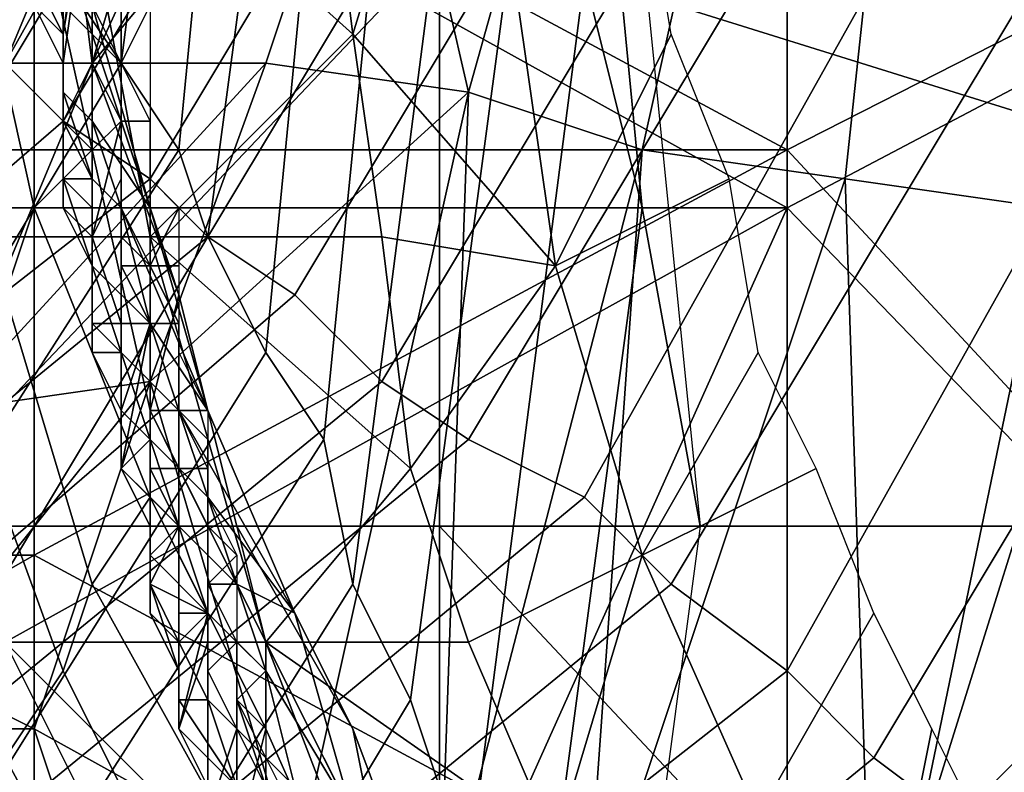
# Model space of a CAD drawing. Extents: x 0 to 0.0984, y 0 to 0.0469.
# Drawn here: x 0.0258 to 0.0292, y 0.0185 to 0.0212 of the extents above; entities that cross this region are included whole.
import ezdxf

# ---------------------------------------------------------------- set-up
doc = ezdxf.new("R2010")
doc.units = 0
for name, color, linetype in [('OBJETO_14', 7, 'CONTINUOUS'), ('OBJETO_15', 7, 'CONTINUOUS'), ('OBJETO_1_1', 7, 'CONTINUOUS')]:
    doc.layers.add(name, color=color, linetype=linetype)

msp = doc.modelspace()

# ---------------------------------------------------------------- linework, layer by layer
at = {"layer": 'OBJETO_14'}
for points in [[(0.031, 0.0203, -0.5381), (0.0092, 0.0271, -0.5381), (0.0223, 0.0329, -0.5381)], [(0.0092, 0.0271, -0.5595), (0.031, 0.0203, -0.5595), (0.0223, 0.0329, -0.5595)], [(0.031, 0.0203, -0.5381), (0.0223, 0.0329, -0.5381), (0.0261, 0.0312, -0.5381)], [(0.0223, 0.0329, -0.5595), (0.031, 0.0203, -0.5595), (0.0261, 0.0312, -0.5595)], [(0.0261, 0.0312, -0.5381), (0.031, 0.0231, -0.5381), (0.031, 0.0203, -0.5381)], [(0.031, 0.0231, -0.5595), (0.0261, 0.0312, -0.5595), (0.031, 0.0203, -0.5595)], [(0.031, 0.0203, -0.5381), (0.0209, 0.0102, -0.5381), (0.0092, 0.0271, -0.5381)], [(0.0209, 0.0102, -0.5595), (0.031, 0.0203, -0.5595), (0.0092, 0.0271, -0.5595)], [(0.0282, 0.014, -0.5381), (0.0209, 0.0102, -0.5381), (0.031, 0.0203, -0.5381)], [(0.0209, 0.0102, -0.5595), (0.0282, 0.014, -0.5595), (0.031, 0.0203, -0.5595)], [(0.0282, 0.014, -0.5381), (0.031, 0.0203, -0.5381), (0.029, 0.0151, -0.5381)], [(0.031, 0.0203, -0.5595), (0.0282, 0.014, -0.5595), (0.029, 0.0151, -0.5595)], [(0.031, 0.0203, -0.5381), (0.0303, 0.0176, -0.5381), (0.029, 0.0151, -0.5381)], [(0.0303, 0.0176, -0.5595), (0.031, 0.0203, -0.5595), (0.029, 0.0151, -0.5595)]]:
    msp.add_3dface(points, dxfattribs=at)
at = {"layer": 'OBJETO_15'}
for points in [[(0.0262, 0.021, -0.4883), (0.026, 0.0213, -0.4808), (0.0264, 0.0244, -0.4811), (0.0266, 0.0241, -0.4887)], [(0.028, 0.0205, -0.5474), (0.0278, 0.0213, -0.5401), (0.0275, 0.0243, -0.5404), (0.0277, 0.0236, -0.5477)], [(0.0264, 0.0207, -0.4955), (0.0262, 0.021, -0.4883), (0.0266, 0.0241, -0.4887), (0.0267, 0.0238, -0.4959)], [(0.0253, 0.0213, -0.1024), (0.0255, 0.0211, -0.0949), (0.027, 0.0236, -0.0955), (0.0268, 0.0238, -0.103)], [(0.0265, 0.0204, -0.5032), (0.0264, 0.0207, -0.4955), (0.0267, 0.0238, -0.4959), (0.0269, 0.0234, -0.5036)], [(0.0255, 0.0211, -0.0949), (0.0258, 0.021, -0.0875), (0.0272, 0.0235, -0.0881), (0.027, 0.0236, -0.0955)], [(0.0282, 0.0194, -0.5543), (0.028, 0.0205, -0.5474), (0.0277, 0.0236, -0.5477), (0.0279, 0.0224, -0.5548)], [(0.0258, 0.021, -0.0875), (0.026, 0.0208, -0.0799), (0.0275, 0.0233, -0.0805), (0.0272, 0.0235, -0.0881)], [(0.0267, 0.02, -0.5103), (0.0265, 0.0204, -0.5032), (0.0269, 0.0234, -0.5036), (0.027, 0.0231, -0.5107)], [(0.026, 0.0208, -0.0799), (0.0263, 0.0206, -0.0727), (0.0278, 0.0231, -0.0733), (0.0275, 0.0233, -0.0805)], [(0.0263, 0.0206, -0.0727), (0.0265, 0.0204, -0.0653), (0.028, 0.0229, -0.0659), (0.0278, 0.0231, -0.0733)], [(0.0269, 0.0197, -0.5174), (0.0267, 0.02, -0.5103), (0.027, 0.0231, -0.5107), (0.0272, 0.0227, -0.5179)], [(0.0265, 0.0204, -0.0653), (0.0268, 0.0202, -0.0579), (0.0283, 0.0227, -0.0585), (0.028, 0.0229, -0.0659)], [(0.0268, 0.0202, -0.0579), (0.0271, 0.0199, -0.0505), (0.0286, 0.0224, -0.0511), (0.0283, 0.0227, -0.0585)], [(0.027, 0.0192, -0.525), (0.0269, 0.0197, -0.5174), (0.0272, 0.0227, -0.5179), (0.0274, 0.0223, -0.5254)], [(0.0271, 0.0199, -0.0505), (0.0274, 0.0197, -0.0431), (0.0289, 0.0222, -0.0437), (0.0286, 0.0224, -0.0511)], [(0.0272, 0.0188, -0.5323), (0.027, 0.0192, -0.525), (0.0274, 0.0223, -0.5254), (0.0276, 0.0218, -0.5327)], [(0.0274, 0.0197, -0.0431), (0.0278, 0.0195, -0.0358), (0.0292, 0.022, -0.0364), (0.0289, 0.0222, -0.0437)], [(0.0278, 0.0195, -0.0358), (0.0281, 0.0192, -0.0284), (0.0296, 0.0217, -0.029), (0.0292, 0.022, -0.0364)], [(0.0244, 0.0191, -0.4726), (0.0243, 0.0193, -0.4653), (0.0258, 0.0218, -0.466), (0.0259, 0.0216, -0.4733)], [(0.0274, 0.0182, -0.5396), (0.0272, 0.0188, -0.5323), (0.0276, 0.0218, -0.5327), (0.0278, 0.0213, -0.5401)], [(0.0281, 0.0192, -0.0284), (0.0285, 0.0189, -0.021), (0.0299, 0.0214, -0.0216), (0.0296, 0.0217, -0.029)], [(0.0245, 0.0188, -0.4801), (0.0244, 0.0191, -0.4726), (0.0259, 0.0216, -0.4733), (0.026, 0.0213, -0.4808)], [(0.0285, 0.0189, -0.021), (0.0288, 0.0186, -0.0136), (0.0303, 0.0211, -0.0142), (0.0299, 0.0214, -0.0216)], [(0.0247, 0.0185, -0.4876), (0.0245, 0.0188, -0.4801), (0.026, 0.0213, -0.4808), (0.0262, 0.021, -0.4883)], [(0.0276, 0.0175, -0.5469), (0.0274, 0.0182, -0.5396), (0.0278, 0.0213, -0.5401), (0.028, 0.0205, -0.5474)], [(0.0288, 0.0186, -0.0136), (0.0292, 0.0183, -0.0063), (0.0307, 0.0209, -0.0069), (0.0303, 0.0211, -0.0142)], [(0.0235, 0.0191, -0.0866), (0.0238, 0.0189, -0.079), (0.026, 0.0208, -0.0799), (0.0258, 0.021, -0.0875)], [(0.0248, 0.0182, -0.4949), (0.0247, 0.0185, -0.4876), (0.0262, 0.021, -0.4883), (0.0264, 0.0207, -0.4955)], [(0.0292, 0.0183, -0.0063), (0.0296, 0.018, 0.0011), (0.0311, 0.0205, 0.0005), (0.0307, 0.0209, -0.0069)], [(0.0238, 0.0189, -0.079), (0.024, 0.0188, -0.0718), (0.0263, 0.0206, -0.0727), (0.026, 0.0208, -0.0799)], [(0.025, 0.0179, -0.5025), (0.0248, 0.0182, -0.4949), (0.0264, 0.0207, -0.4955), (0.0265, 0.0204, -0.5032)], [(0.024, 0.0188, -0.0718), (0.0243, 0.0186, -0.0644), (0.0265, 0.0204, -0.0653), (0.0263, 0.0206, -0.0727)], [(0.0278, 0.0164, -0.5536), (0.0276, 0.0175, -0.5469), (0.028, 0.0205, -0.5474), (0.0282, 0.0194, -0.5543)], [(0.0243, 0.0186, -0.0644), (0.0246, 0.0183, -0.057), (0.0268, 0.0202, -0.0579), (0.0265, 0.0204, -0.0653)], [(0.0252, 0.0176, -0.5096), (0.025, 0.0179, -0.5025), (0.0265, 0.0204, -0.5032), (0.0267, 0.02, -0.5103)], [(0.0246, 0.0183, -0.057), (0.0249, 0.0181, -0.0496), (0.0271, 0.0199, -0.0505), (0.0268, 0.0202, -0.0579)], [(0.0253, 0.0172, -0.5167), (0.0252, 0.0176, -0.5096), (0.0267, 0.02, -0.5103), (0.0269, 0.0197, -0.5174)], [(0.0249, 0.0181, -0.0496), (0.0252, 0.0179, -0.0422), (0.0274, 0.0197, -0.0431), (0.0271, 0.0199, -0.0505)], [(0.0252, 0.0179, -0.0422), (0.0255, 0.0176, -0.0349), (0.0278, 0.0195, -0.0358), (0.0274, 0.0197, -0.0431)], [(0.0255, 0.0168, -0.5243), (0.0253, 0.0172, -0.5167), (0.0269, 0.0197, -0.5174), (0.027, 0.0192, -0.525)], [(0.0255, 0.0176, -0.0349), (0.0259, 0.0174, -0.0275), (0.0281, 0.0192, -0.0284), (0.0278, 0.0195, -0.0358)], [(0.0257, 0.0163, -0.5316), (0.0255, 0.0168, -0.5243), (0.027, 0.0192, -0.525), (0.0272, 0.0188, -0.5323)], [(0.0259, 0.0174, -0.0275), (0.0262, 0.0171, -0.0201), (0.0285, 0.0189, -0.021), (0.0281, 0.0192, -0.0284)], [(0.0262, 0.0171, -0.0201), (0.0266, 0.0168, -0.0127), (0.0288, 0.0186, -0.0136), (0.0285, 0.0189, -0.021)], [(0.0259, 0.0158, -0.5389), (0.0257, 0.0163, -0.5316), (0.0272, 0.0188, -0.5323), (0.0274, 0.0182, -0.5396)], [(0.0266, 0.0168, -0.0127), (0.027, 0.0165, -0.0054), (0.0292, 0.0183, -0.0063), (0.0288, 0.0186, -0.0136)]]:
    msp.add_3dface(points, dxfattribs=at)
at = {"layer": 'OBJETO_1_1'}
for points in [[(0.0273, 0.0214, 0.0062), (0.0235, 0.0234, 0.0076), (0.0254, 0.0194, 0.0069)], [(0.0254, 0.0209, 0.0771), (0.0268, 0.0234, 0.0788), (0.0258, 0.021, 0.0776)], [(0.0254, 0.0222, 0.077), (0.0264, 0.0234, 0.0783), (0.0254, 0.0209, 0.0771)], [(0.0254, 0.0209, 0.0771), (0.0264, 0.0234, 0.0783), (0.0268, 0.0234, 0.0788)], [(0.0268, 0.0234, 0.0788), (0.0261, 0.021, 0.078), (0.0258, 0.021, 0.0776)], [(0.0258, 0.022, 0.0396), (0.0285, 0.0205, 0.0386), (0.0285, 0.0234, 0.0386)], [(0.0285, 0.0207, 0.0377), (0.0259, 0.0221, 0.0387), (0.0285, 0.0234, 0.0377)], [(0.0272, 0.0234, 0.0794), (0.0261, 0.021, 0.078), (0.0268, 0.0234, 0.0788)], [(0.0261, 0.021, 0.078), (0.0272, 0.0234, 0.0794), (0.0271, 0.0222, 0.0794)], [(0.0271, 0.0222, 0.0794), (0.0281, 0.0234, 0.0806), (0.0274, 0.0209, 0.0798)], [(0.0274, 0.0209, 0.0798), (0.0281, 0.0234, 0.0806), (0.0286, 0.0234, 0.0814), (0.028, 0.0207, 0.0807)], [(0.028, 0.0207, 0.0807), (0.0286, 0.0234, 0.0814), (0.029, 0.0234, 0.0821), (0.0287, 0.0206, 0.0817)], [(0.0285, 0.0234, 0.0377), (0.0338, 0.0234, 0.0358), (0.0285, 0.0207, 0.0377)], [(0.0285, 0.0207, 0.0377), (0.0338, 0.0234, 0.0358), (0.0311, 0.0179, 0.0368)], [(0.034, 0.0234, 0.0366), (0.0285, 0.0234, 0.0386), (0.0285, 0.0205, 0.0386)], [(0.034, 0.0234, 0.0366), (0.0285, 0.0205, 0.0386), (0.0313, 0.0176, 0.0376)], [(0.0295, 0.0234, 0.0828), (0.0294, 0.0205, 0.0826), (0.0287, 0.0206, 0.0817), (0.029, 0.0234, 0.0821)], [(0.0274, 0.0224, 0.0613), (0.0269, 0.0219, 0.0605), (0.027, 0.0211, 0.0607)], [(0.0274, 0.0224, 0.0613), (0.027, 0.0211, 0.0607), (0.0277, 0.0203, 0.0618)], [(0.0277, 0.0203, 0.0618), (0.0281, 0.0211, 0.0624), (0.028, 0.0217, 0.0623), (0.0274, 0.0224, 0.0613)], [(0.0261, 0.021, 0.078), (0.0271, 0.0222, 0.0794), (0.0267, 0.021, 0.0789)], [(0.0274, 0.0209, 0.0798), (0.0267, 0.021, 0.0789), (0.0271, 0.0222, 0.0794)], [(0.0246, 0.0207, 0.0392), (0.0246, 0.0221, 0.0392), (0.0259, 0.0221, 0.0387), (0.0259, 0.0207, 0.0387)], [(0.0259, 0.0207, 0.0387), (0.0259, 0.0221, 0.0387), (0.0285, 0.0207, 0.0377)], [(0.026, 0.022, 0.0611), (0.0252, 0.022, 0.0617), (0.0254, 0.0204, 0.0621), (0.0263, 0.0204, 0.0615)], [(0.0258, 0.022, 0.0396), (0.0258, 0.0205, 0.0396), (0.0285, 0.0205, 0.0386)], [(0.0263, 0.0204, 0.0615), (0.027, 0.0211, 0.0607), (0.026, 0.022, 0.0611)], [(0.027, 0.0211, 0.0607), (0.0269, 0.0219, 0.0605), (0.026, 0.022, 0.0611)], [(0.026, 0.0218, 0.0566), (0.026, 0.0219, 0.0577), (0.0261, 0.0212, 0.0579), (0.0261, 0.021, 0.0567)], [(0.0259, 0.0213, 0.0598), (0.0261, 0.0218, 0.0601), (0.026, 0.0211, 0.0599)], [(0.0259, 0.0216, 0.0555), (0.026, 0.0218, 0.0566), (0.0261, 0.021, 0.0567), (0.0261, 0.0207, 0.0556)], [(0.0261, 0.0217, 0.0601), (0.026, 0.0211, 0.0599), (0.0261, 0.0218, 0.0601)], [(0.0261, 0.0217, 0.0601), (0.026, 0.021, 0.0599), (0.026, 0.0211, 0.0599)], [(0.0261, 0.0217, 0.0601), (0.0261, 0.021, 0.0601), (0.026, 0.021, 0.0599)], [(0.0261, 0.0217, 0.0601), (0.0261, 0.0215, 0.0602), (0.0261, 0.021, 0.0601)], [(0.0257, 0.0214, 0.0543), (0.0259, 0.0216, 0.0555), (0.0261, 0.0207, 0.0556), (0.0259, 0.0205, 0.0544)], [(0.026, 0.0214, 0.059), (0.0259, 0.0216, 0.0595), (0.026, 0.0212, 0.0596), (0.0261, 0.0211, 0.059)], [(0.0261, 0.0213, 0.0602), (0.0261, 0.021, 0.0601), (0.0261, 0.0215, 0.0602)], [(0.0273, 0.0194, 0.0062), (0.0273, 0.0214, 0.0062), (0.0254, 0.0194, 0.0069)], [(0.0255, 0.0213, 0.0532), (0.0257, 0.0214, 0.0543), (0.0259, 0.0205, 0.0544), (0.0258, 0.0202, 0.0533)], [(0.0261, 0.0212, 0.0579), (0.026, 0.0214, 0.059), (0.0261, 0.0211, 0.059)], [(0.0273, 0.0214, 0.0062), (0.0273, 0.0194, 0.0062), (0.0293, 0.0194, 0.0055), (0.0293, 0.0214, 0.0055)], [(0.026, 0.0211, 0.0598), (0.0259, 0.0213, 0.0598), (0.0259, 0.0212, 0.0598)], [(0.0259, 0.0213, 0.0598), (0.026, 0.0211, 0.0599), (0.0259, 0.0212, 0.0598)], [(0.0259, 0.0213, 0.0598), (0.026, 0.0211, 0.0598), (0.026, 0.0212, 0.0596)], [(0.0261, 0.0212, 0.0602), (0.0261, 0.0211, 0.0602), (0.0261, 0.0213, 0.0602)], [(0.0261, 0.0213, 0.0602), (0.0261, 0.0211, 0.0602), (0.0261, 0.021, 0.0601)], [(0.026, 0.021, 0.0599), (0.026, 0.021, 0.0599), (0.0259, 0.0212, 0.0598)], [(0.0259, 0.0212, 0.0598), (0.026, 0.021, 0.0599), (0.026, 0.0211, 0.0598)], [(0.026, 0.021, 0.0599), (0.0259, 0.0212, 0.0598), (0.026, 0.0211, 0.0599)], [(0.0261, 0.0211, 0.059), (0.026, 0.0212, 0.0596), (0.026, 0.0209, 0.0597), (0.0261, 0.0208, 0.0591)], [(0.026, 0.0209, 0.0597), (0.026, 0.0212, 0.0596), (0.026, 0.0211, 0.0598)], [(0.0261, 0.0212, 0.0602), (0.0262, 0.0212, 0.0603), (0.0262, 0.021, 0.0603)], [(0.0261, 0.0212, 0.0602), (0.0262, 0.021, 0.0603), (0.0261, 0.0211, 0.0602)], [(0.0261, 0.0211, 0.059), (0.0263, 0.0205, 0.058), (0.0261, 0.0212, 0.0579)], [(0.0261, 0.021, 0.0567), (0.0261, 0.0212, 0.0579), (0.0263, 0.0205, 0.058), (0.0264, 0.0202, 0.0568)], [(0.0262, 0.0212, 0.0603), (0.0262, 0.0212, 0.0603), (0.0262, 0.021, 0.0603)], [(0.0263, 0.021, 0.0603), (0.0262, 0.021, 0.0603), (0.0263, 0.0212, 0.0603)], [(0.0263, 0.0212, 0.0603), (0.0262, 0.021, 0.0603), (0.0262, 0.0212, 0.0603)], [(0.026, 0.021, 0.0599), (0.026, 0.0211, 0.0598), (0.026, 0.021, 0.0599)], [(0.026, 0.021, 0.0599), (0.026, 0.021, 0.0599), (0.026, 0.0211, 0.0599)], [(0.026, 0.0211, 0.0598), (0.026, 0.021, 0.0599), (0.026, 0.0209, 0.0597)], [(0.0261, 0.0211, 0.0602), (0.0262, 0.021, 0.0603), (0.0261, 0.021, 0.0603)], [(0.0261, 0.0207, 0.0602), (0.0261, 0.0211, 0.0602), (0.0261, 0.021, 0.0603)], [(0.0261, 0.0211, 0.0602), (0.0261, 0.0207, 0.0602), (0.0261, 0.021, 0.0601)], [(0.0261, 0.0211, 0.059), (0.0261, 0.0208, 0.0591), (0.0263, 0.0205, 0.058)], [(0.0263, 0.0204, 0.0615), (0.0271, 0.0204, 0.0609), (0.027, 0.0211, 0.0607)], [(0.0277, 0.0203, 0.0618), (0.027, 0.0211, 0.0607), (0.0271, 0.0204, 0.0609)], [(0.0283, 0.0206, 0.0626), (0.0281, 0.0211, 0.0624), (0.0277, 0.0203, 0.0618)], [(0.0258, 0.021, 0.0776), (0.0261, 0.021, 0.078), (0.0256, 0.0198, 0.0774), (0.0252, 0.0197, 0.0769)], [(0.0256, 0.0198, 0.0774), (0.0267, 0.021, 0.0789), (0.0263, 0.0199, 0.0784)], [(0.0261, 0.021, 0.078), (0.0267, 0.021, 0.0789), (0.0256, 0.0198, 0.0774)], [(0.0261, 0.0207, 0.0601), (0.026, 0.0208, 0.06), (0.0261, 0.021, 0.0601)], [(0.026, 0.021, 0.0599), (0.0261, 0.021, 0.0601), (0.026, 0.021, 0.0599)], [(0.026, 0.021, 0.0599), (0.0261, 0.021, 0.0601), (0.026, 0.0208, 0.06)], [(0.026, 0.0207, 0.06), (0.026, 0.0207, 0.06), (0.026, 0.021, 0.0599)], [(0.026, 0.021, 0.0599), (0.026, 0.0208, 0.0599), (0.026, 0.021, 0.0599)], [(0.026, 0.021, 0.0599), (0.026, 0.0207, 0.06), (0.026, 0.0208, 0.0599)], [(0.026, 0.021, 0.0599), (0.026, 0.021, 0.0599), (0.026, 0.021, 0.0599)], [(0.026, 0.021, 0.0599), (0.026, 0.0208, 0.06), (0.026, 0.021, 0.0599)], [(0.026, 0.0207, 0.06), (0.026, 0.021, 0.0599), (0.026, 0.0208, 0.06)], [(0.026, 0.0209, 0.0597), (0.026, 0.021, 0.0599), (0.026, 0.0208, 0.0599)], [(0.0262, 0.021, 0.0603), (0.0262, 0.0208, 0.0603), (0.0261, 0.021, 0.0603)], [(0.0261, 0.0207, 0.0601), (0.0261, 0.021, 0.0601), (0.0261, 0.0207, 0.0602)], [(0.0261, 0.0207, 0.0602), (0.0261, 0.021, 0.0603), (0.0262, 0.0208, 0.0603)], [(0.0261, 0.0207, 0.0556), (0.0261, 0.021, 0.0567), (0.0264, 0.0202, 0.0568), (0.0263, 0.0198, 0.0557)], [(0.0262, 0.021, 0.0603), (0.0262, 0.021, 0.0603), (0.0263, 0.0208, 0.0604), (0.0262, 0.0208, 0.0604)], [(0.0262, 0.021, 0.0603), (0.0262, 0.021, 0.0603), (0.0262, 0.0208, 0.0604), (0.0262, 0.0207, 0.0604)], [(0.0262, 0.021, 0.0603), (0.0263, 0.021, 0.0603), (0.0263, 0.0208, 0.0604)], [(0.0263, 0.0208, 0.0604), (0.0263, 0.0208, 0.0604), (0.0262, 0.021, 0.0603)], [(0.0262, 0.0207, 0.0604), (0.0262, 0.0208, 0.0603), (0.0262, 0.021, 0.0603)], [(0.0267, 0.021, 0.0789), (0.0274, 0.0209, 0.0798), (0.0263, 0.0199, 0.0784)], [(0.0261, 0.0208, 0.0591), (0.026, 0.0209, 0.0597), (0.0261, 0.0206, 0.0597), (0.0262, 0.0205, 0.0592)], [(0.0261, 0.0206, 0.0597), (0.026, 0.0209, 0.0597), (0.026, 0.0208, 0.0599)], [(0.0263, 0.0199, 0.0784), (0.0274, 0.0209, 0.0798), (0.0268, 0.0182, 0.079)], [(0.0273, 0.018, 0.0797), (0.0268, 0.0182, 0.079), (0.0274, 0.0209, 0.0798)], [(0.028, 0.0207, 0.0807), (0.0273, 0.018, 0.0797), (0.0274, 0.0209, 0.0798)], [(0.0261, 0.0207, 0.0601), (0.026, 0.0206, 0.06), (0.026, 0.0208, 0.06)], [(0.026, 0.0206, 0.06), (0.026, 0.0208, 0.0599), (0.026, 0.0207, 0.06)], [(0.026, 0.0206, 0.06), (0.026, 0.0207, 0.06), (0.026, 0.0208, 0.06)], [(0.026, 0.0208, 0.0599), (0.026, 0.0206, 0.06), (0.0261, 0.0206, 0.0597)], [(0.0262, 0.0206, 0.0604), (0.0261, 0.0204, 0.0603), (0.0262, 0.0208, 0.0603)], [(0.0261, 0.0207, 0.0602), (0.0262, 0.0208, 0.0603), (0.0261, 0.0204, 0.0603)], [(0.0263, 0.0205, 0.058), (0.0261, 0.0208, 0.0591), (0.0262, 0.0205, 0.0592)], [(0.0262, 0.0208, 0.0604), (0.0263, 0.0208, 0.0604), (0.0263, 0.0205, 0.0605)], [(0.0262, 0.0207, 0.0604), (0.0262, 0.0208, 0.0604), (0.0263, 0.0205, 0.0605), (0.0262, 0.0205, 0.0604)], [(0.0262, 0.0206, 0.0604), (0.0262, 0.0208, 0.0603), (0.0262, 0.0207, 0.0604)], [(0.0263, 0.0208, 0.0604), (0.0263, 0.0208, 0.0604), (0.0263, 0.0206, 0.0604)], [(0.0263, 0.0208, 0.0604), (0.0263, 0.0206, 0.0604), (0.0263, 0.0205, 0.0605)], [(0.0246, 0.0193, 0.0392), (0.0246, 0.0207, 0.0392), (0.0259, 0.0207, 0.0387), (0.0259, 0.0193, 0.0387)], [(0.0259, 0.0207, 0.0387), (0.0285, 0.0207, 0.0377), (0.0259, 0.0193, 0.0387)], [(0.0285, 0.0179, 0.0377), (0.0259, 0.0193, 0.0387), (0.0285, 0.0207, 0.0377)], [(0.0259, 0.0205, 0.0544), (0.0261, 0.0207, 0.0556), (0.0263, 0.0198, 0.0557), (0.0263, 0.0195, 0.0546)], [(0.0261, 0.0207, 0.0601), (0.0261, 0.0205, 0.0601), (0.026, 0.0206, 0.06)], [(0.026, 0.0205, 0.0601), (0.026, 0.0205, 0.06), (0.026, 0.0207, 0.06)], [(0.026, 0.0207, 0.06), (0.026, 0.0205, 0.06), (0.026, 0.0206, 0.06)], [(0.026, 0.0205, 0.0601), (0.026, 0.0207, 0.06), (0.026, 0.0206, 0.06)], [(0.0261, 0.0204, 0.0602), (0.0261, 0.0207, 0.0602), (0.0261, 0.0204, 0.0603)], [(0.0261, 0.0204, 0.0601), (0.0261, 0.0207, 0.0602), (0.0261, 0.0204, 0.0602)], [(0.0261, 0.0205, 0.0601), (0.0261, 0.0207, 0.0601), (0.0261, 0.0204, 0.0601)], [(0.0261, 0.0204, 0.0601), (0.0261, 0.0207, 0.0601), (0.0261, 0.0207, 0.0602)], [(0.0262, 0.0205, 0.0604), (0.0262, 0.0206, 0.0604), (0.0262, 0.0207, 0.0604)], [(0.028, 0.0207, 0.0807), (0.0278, 0.0179, 0.0804), (0.0273, 0.018, 0.0797)], [(0.028, 0.0207, 0.0807), (0.0287, 0.0206, 0.0817), (0.0278, 0.0179, 0.0804)], [(0.0285, 0.0179, 0.0377), (0.0285, 0.0207, 0.0377), (0.0311, 0.0179, 0.0368)], [(0.0261, 0.0205, 0.06), (0.026, 0.0206, 0.06), (0.026, 0.0205, 0.06)], [(0.026, 0.0206, 0.06), (0.0261, 0.0205, 0.0601), (0.026, 0.0205, 0.0601)], [(0.0261, 0.0206, 0.0597), (0.026, 0.0206, 0.06), (0.0261, 0.0203, 0.0598)], [(0.026, 0.0206, 0.06), (0.0261, 0.0205, 0.06), (0.0261, 0.0203, 0.0598)], [(0.0262, 0.0204, 0.0604), (0.0261, 0.0204, 0.0603), (0.0262, 0.0206, 0.0604)], [(0.0262, 0.0205, 0.0592), (0.0261, 0.0206, 0.0597), (0.0261, 0.0203, 0.0598), (0.0263, 0.0201, 0.0593)], [(0.0262, 0.0206, 0.0604), (0.0262, 0.0205, 0.0604), (0.0262, 0.0204, 0.0604)], [(0.0262, 0.0204, 0.0604), (0.0262, 0.0206, 0.0604), (0.0262, 0.0204, 0.0604)], [(0.0263, 0.0205, 0.0605), (0.0263, 0.0206, 0.0604), (0.0264, 0.0205, 0.0605)], [(0.028, 0.0193, 0.0623), (0.0284, 0.02, 0.0629), (0.0283, 0.0206, 0.0626), (0.0277, 0.0203, 0.0618)], [(0.0288, 0.0176, 0.0819), (0.0278, 0.0179, 0.0804), (0.0287, 0.0206, 0.0817)], [(0.0294, 0.0205, 0.0826), (0.0288, 0.0176, 0.0819), (0.0287, 0.0206, 0.0817)], [(0.0285, 0.0205, 0.0386), (0.0258, 0.0205, 0.0396), (0.0258, 0.019, 0.0396)], [(0.0285, 0.0205, 0.0386), (0.0258, 0.019, 0.0396), (0.0272, 0.0176, 0.0391)], [(0.0258, 0.0202, 0.0533), (0.0259, 0.0205, 0.0544), (0.0263, 0.0195, 0.0546), (0.0261, 0.0192, 0.0534)], [(0.0261, 0.0203, 0.0602), (0.0261, 0.0203, 0.0601), (0.026, 0.0205, 0.06), (0.026, 0.0205, 0.0601)], [(0.0261, 0.0203, 0.0601), (0.0261, 0.0205, 0.06), (0.026, 0.0205, 0.06)], [(0.026, 0.0205, 0.0601), (0.0261, 0.0204, 0.0601), (0.0261, 0.0203, 0.0602)], [(0.026, 0.0205, 0.0601), (0.0261, 0.0205, 0.0601), (0.0261, 0.0204, 0.0601)], [(0.0261, 0.0205, 0.06), (0.0261, 0.0203, 0.0601), (0.0261, 0.0203, 0.0601)], [(0.0261, 0.0205, 0.06), (0.0261, 0.0203, 0.0601), (0.0261, 0.0203, 0.0598)], [(0.0262, 0.0205, 0.0604), (0.0263, 0.0205, 0.0605), (0.0263, 0.0203, 0.0605)], [(0.0262, 0.0205, 0.0604), (0.0263, 0.0203, 0.0605), (0.0262, 0.0204, 0.0604)], [(0.0262, 0.0205, 0.0592), (0.0263, 0.0201, 0.0593), (0.0265, 0.0198, 0.0581)], [(0.0262, 0.0205, 0.0592), (0.0265, 0.0198, 0.0581), (0.0263, 0.0205, 0.058)], [(0.0263, 0.0205, 0.0605), (0.0263, 0.0205, 0.0605), (0.0263, 0.0203, 0.0605)], [(0.0264, 0.0205, 0.0605), (0.0264, 0.0203, 0.0605), (0.0263, 0.0203, 0.0605)], [(0.0264, 0.0205, 0.0605), (0.0263, 0.0203, 0.0605), (0.0263, 0.0205, 0.0605)], [(0.0264, 0.0202, 0.0568), (0.0263, 0.0205, 0.058), (0.0265, 0.0198, 0.0581), (0.0266, 0.0194, 0.057)], [(0.0272, 0.0176, 0.0391), (0.0285, 0.0176, 0.0386), (0.0285, 0.0205, 0.0386)], [(0.0285, 0.0205, 0.0386), (0.0285, 0.0176, 0.0386), (0.0313, 0.0176, 0.0376)], [(0.0294, 0.0176, 0.0827), (0.0288, 0.0176, 0.0819), (0.0294, 0.0205, 0.0826)], [(0.0263, 0.0204, 0.0615), (0.0254, 0.0204, 0.0621), (0.0258, 0.019, 0.0627), (0.0267, 0.019, 0.0621)], [(0.0262, 0.0204, 0.0604), (0.0262, 0.0201, 0.0604), (0.0261, 0.0204, 0.0603)], [(0.0261, 0.0201, 0.0602), (0.0261, 0.0204, 0.0603), (0.0262, 0.0201, 0.0604)], [(0.0261, 0.0203, 0.0602), (0.0261, 0.0204, 0.0602), (0.0261, 0.0204, 0.0603)], [(0.0261, 0.0204, 0.0603), (0.0261, 0.0201, 0.0602), (0.0261, 0.0203, 0.0602)], [(0.0261, 0.0204, 0.0601), (0.0261, 0.0204, 0.0602), (0.0261, 0.0203, 0.0602)], [(0.0261, 0.0204, 0.0601), (0.0261, 0.0203, 0.0602), (0.0261, 0.0203, 0.0602)], [(0.0262, 0.0203, 0.0605), (0.0262, 0.0204, 0.0604), (0.0263, 0.0203, 0.0605)], [(0.0262, 0.0204, 0.0604), (0.0262, 0.0203, 0.0605), (0.0262, 0.0201, 0.0604)], [(0.0262, 0.0201, 0.0604), (0.0262, 0.0204, 0.0604), (0.0262, 0.0204, 0.0604)], [(0.0267, 0.019, 0.0621), (0.0272, 0.0196, 0.0612), (0.0263, 0.0204, 0.0615)], [(0.0271, 0.0204, 0.0609), (0.0263, 0.0204, 0.0615), (0.0272, 0.0196, 0.0612)], [(0.0277, 0.0203, 0.0618), (0.0271, 0.0204, 0.0609), (0.0272, 0.0196, 0.0612)], [(0.0261, 0.02, 0.0603), (0.0261, 0.02, 0.0602), (0.0261, 0.0203, 0.0601), (0.0261, 0.0203, 0.0602)], [(0.0261, 0.0201, 0.0602), (0.0261, 0.0203, 0.0601), (0.0261, 0.0203, 0.0601)], [(0.0261, 0.0201, 0.0602), (0.0261, 0.0203, 0.0601), (0.0261, 0.02, 0.0602)], [(0.0261, 0.0201, 0.0602), (0.0261, 0.02, 0.0603), (0.0261, 0.0203, 0.0602)], [(0.0261, 0.0201, 0.0602), (0.0261, 0.0203, 0.0602), (0.0261, 0.0203, 0.0602)], [(0.0263, 0.0201, 0.0593), (0.0261, 0.0203, 0.0598), (0.0262, 0.02, 0.0599), (0.0264, 0.0198, 0.0593)], [(0.0262, 0.02, 0.0599), (0.0261, 0.0203, 0.0601), (0.0261, 0.0201, 0.0602)], [(0.0262, 0.02, 0.0599), (0.0261, 0.0203, 0.0598), (0.0261, 0.0203, 0.0601)], [(0.0262, 0.0203, 0.0605), (0.0263, 0.0203, 0.0605), (0.0263, 0.0201, 0.0605)], [(0.0263, 0.0201, 0.0605), (0.0262, 0.0201, 0.0604), (0.0262, 0.0203, 0.0605)], [(0.0263, 0.0203, 0.0605), (0.0263, 0.0203, 0.0605), (0.0264, 0.0201, 0.0606), (0.0263, 0.0201, 0.0606)], [(0.0263, 0.0203, 0.0605), (0.0263, 0.0203, 0.0605), (0.0263, 0.0201, 0.0606), (0.0263, 0.02, 0.0606)], [(0.0264, 0.0201, 0.0606), (0.0263, 0.0203, 0.0605), (0.0264, 0.0203, 0.0605)], [(0.0264, 0.0201, 0.0606), (0.0264, 0.0201, 0.0606), (0.0263, 0.0203, 0.0605)], [(0.0263, 0.0203, 0.0605), (0.0263, 0.02, 0.0606), (0.0263, 0.0201, 0.0605)], [(0.0274, 0.019, 0.0615), (0.028, 0.0193, 0.0623), (0.0277, 0.0203, 0.0618), (0.0272, 0.0196, 0.0612)], [(0.0256, 0.02, 0.0522), (0.0258, 0.0202, 0.0533), (0.0261, 0.0192, 0.0534), (0.026, 0.0189, 0.0523)], [(0.0263, 0.0198, 0.0557), (0.0264, 0.0202, 0.0568), (0.0266, 0.0194, 0.057), (0.0267, 0.019, 0.0558)], [(0.0262, 0.0201, 0.0604), (0.0262, 0.02, 0.0603), (0.0261, 0.0201, 0.0602)], [(0.0261, 0.02, 0.0602), (0.0262, 0.02, 0.0602), (0.0261, 0.0201, 0.0602)], [(0.0261, 0.02, 0.0603), (0.0261, 0.0201, 0.0602), (0.0262, 0.02, 0.0603)], [(0.0262, 0.02, 0.0602), (0.0262, 0.02, 0.0599), (0.0261, 0.0201, 0.0602)], [(0.0263, 0.0201, 0.0605), (0.0262, 0.0196, 0.0605), (0.0262, 0.0198, 0.0604)], [(0.0263, 0.0199, 0.0606), (0.0262, 0.0196, 0.0605), (0.0263, 0.0201, 0.0605)], [(0.0262, 0.0201, 0.0604), (0.0263, 0.0201, 0.0605), (0.0262, 0.0198, 0.0604)], [(0.0262, 0.02, 0.0603), (0.0262, 0.0201, 0.0604), (0.0262, 0.0199, 0.0603)], [(0.0262, 0.0199, 0.0603), (0.0262, 0.0201, 0.0604), (0.0262, 0.0198, 0.0604)], [(0.0263, 0.0201, 0.0606), (0.0264, 0.0201, 0.0606), (0.0264, 0.0198, 0.0607)], [(0.0263, 0.02, 0.0606), (0.0263, 0.0201, 0.0606), (0.0264, 0.0198, 0.0607), (0.0263, 0.0198, 0.0607)], [(0.0263, 0.02, 0.0606), (0.0263, 0.0199, 0.0606), (0.0263, 0.0201, 0.0605)], [(0.0265, 0.0198, 0.0581), (0.0263, 0.0201, 0.0593), (0.0264, 0.0198, 0.0593)], [(0.0264, 0.0201, 0.0606), (0.0264, 0.0201, 0.0606), (0.0264, 0.02, 0.0606)], [(0.0264, 0.02, 0.0606), (0.0264, 0.0198, 0.0607), (0.0264, 0.0201, 0.0606)], [(0.0253, 0.0198, 0.0511), (0.0256, 0.02, 0.0522), (0.026, 0.0189, 0.0523), (0.0258, 0.0186, 0.0512)], [(0.0262, 0.0198, 0.0603), (0.0262, 0.0198, 0.0603), (0.0261, 0.02, 0.0602), (0.0261, 0.02, 0.0603)], [(0.0262, 0.02, 0.0602), (0.0261, 0.02, 0.0602), (0.0262, 0.0198, 0.0603)], [(0.0262, 0.0198, 0.0603), (0.0261, 0.02, 0.0603), (0.0262, 0.02, 0.0603)], [(0.0262, 0.02, 0.0602), (0.0262, 0.0198, 0.0603), (0.0262, 0.0198, 0.0603)], [(0.0262, 0.0198, 0.0603), (0.0262, 0.02, 0.0603), (0.0262, 0.0199, 0.0603)], [(0.0264, 0.0198, 0.0593), (0.0262, 0.02, 0.0599), (0.0263, 0.0197, 0.06), (0.0265, 0.0195, 0.0594)], [(0.0263, 0.0197, 0.06), (0.0262, 0.02, 0.0602), (0.0262, 0.0198, 0.0603)], [(0.0263, 0.0197, 0.06), (0.0262, 0.02, 0.0599), (0.0262, 0.02, 0.0602)], [(0.0263, 0.0198, 0.0607), (0.0263, 0.0199, 0.0606), (0.0263, 0.02, 0.0606)], [(0.0265, 0.0198, 0.0607), (0.0264, 0.0198, 0.0607), (0.0264, 0.02, 0.0606)], [(0.0286, 0.0196, 0.0632), (0.0284, 0.02, 0.0629), (0.028, 0.0193, 0.0623)], [(0.0256, 0.0198, 0.0774), (0.0263, 0.0199, 0.0784), (0.0255, 0.0189, 0.0773)], [(0.0255, 0.0189, 0.0773), (0.0263, 0.0199, 0.0784), (0.0259, 0.0187, 0.0778)], [(0.0268, 0.0182, 0.079), (0.0259, 0.0187, 0.0778), (0.0263, 0.0199, 0.0784)], [(0.0262, 0.0196, 0.0605), (0.0263, 0.0199, 0.0606), (0.0263, 0.0195, 0.0605)], [(0.0262, 0.0198, 0.0603), (0.0262, 0.0199, 0.0603), (0.0262, 0.0198, 0.0604)], [(0.0263, 0.0199, 0.0606), (0.0263, 0.0198, 0.0607), (0.0263, 0.0198, 0.0607)], [(0.0263, 0.0198, 0.0607), (0.0263, 0.0199, 0.0606), (0.0263, 0.0199, 0.0606)], [(0.0263, 0.0195, 0.0605), (0.0263, 0.0199, 0.0606), (0.0263, 0.0198, 0.0607)], [(0.0263, 0.0195, 0.0605), (0.0263, 0.0199, 0.0606), (0.0263, 0.0199, 0.0606)], [(0.0262, 0.0196, 0.0605), (0.0262, 0.0196, 0.0604), (0.0262, 0.0198, 0.0603)], [(0.0262, 0.0198, 0.0603), (0.0262, 0.0196, 0.0604), (0.0262, 0.0198, 0.0603)], [(0.0262, 0.0196, 0.0604), (0.0262, 0.0198, 0.0603), (0.0262, 0.0196, 0.0604)], [(0.0262, 0.0198, 0.0604), (0.0262, 0.0196, 0.0605), (0.0262, 0.0198, 0.0603)], [(0.0262, 0.0196, 0.0605), (0.0262, 0.0196, 0.0605), (0.0262, 0.0198, 0.0604)], [(0.0262, 0.0196, 0.0604), (0.0263, 0.0197, 0.06), (0.0262, 0.0198, 0.0603)], [(0.0263, 0.0198, 0.0607), (0.0264, 0.0198, 0.0607), (0.0264, 0.0196, 0.0608)], [(0.0263, 0.0198, 0.0607), (0.0264, 0.0196, 0.0608), (0.0263, 0.0196, 0.0607)], [(0.0263, 0.0198, 0.0607), (0.0263, 0.0196, 0.0607), (0.0263, 0.0198, 0.0607)], [(0.0263, 0.0193, 0.0606), (0.0263, 0.0198, 0.0607), (0.0263, 0.0196, 0.0607)], [(0.0263, 0.0195, 0.0605), (0.0263, 0.0198, 0.0607), (0.0263, 0.0193, 0.0606)], [(0.0263, 0.0195, 0.0546), (0.0263, 0.0198, 0.0557), (0.0267, 0.019, 0.0558), (0.0267, 0.0187, 0.0547)], [(0.0264, 0.0198, 0.0607), (0.0264, 0.0198, 0.0607), (0.0265, 0.0196, 0.0608), (0.0264, 0.0196, 0.0608)], [(0.0265, 0.0198, 0.0607), (0.0265, 0.0197, 0.0608), (0.0264, 0.0198, 0.0607)], [(0.0265, 0.0197, 0.0608), (0.0265, 0.0196, 0.0608), (0.0264, 0.0198, 0.0607)], [(0.0264, 0.0198, 0.0593), (0.0265, 0.0195, 0.0594), (0.0268, 0.0191, 0.0583)], [(0.0264, 0.0198, 0.0593), (0.0268, 0.0191, 0.0583), (0.0265, 0.0198, 0.0581)], [(0.0266, 0.0194, 0.057), (0.0265, 0.0198, 0.0581), (0.0268, 0.0191, 0.0583), (0.027, 0.0187, 0.0571)], [(0.0264, 0.0194, 0.0601), (0.0263, 0.0197, 0.06), (0.0262, 0.0196, 0.0604)], [(0.0265, 0.0195, 0.0594), (0.0263, 0.0197, 0.06), (0.0264, 0.0194, 0.0601), (0.0266, 0.0192, 0.0596)], [(0.0265, 0.0195, 0.0608), (0.0265, 0.0196, 0.0608), (0.0265, 0.0197, 0.0608)], [(0.0263, 0.0194, 0.0606), (0.0263, 0.0194, 0.0605), (0.0262, 0.0196, 0.0604), (0.0262, 0.0196, 0.0605)], [(0.0262, 0.0196, 0.0604), (0.0262, 0.0196, 0.0604), (0.0263, 0.0195, 0.0605)], [(0.0263, 0.0195, 0.0605), (0.0262, 0.0196, 0.0604), (0.0263, 0.0194, 0.0605)], [(0.0263, 0.0194, 0.0606), (0.0262, 0.0196, 0.0605), (0.0263, 0.0195, 0.0605)], [(0.0262, 0.0196, 0.0605), (0.0262, 0.0196, 0.0605), (0.0263, 0.0195, 0.0605)], [(0.0262, 0.0196, 0.0604), (0.0263, 0.0195, 0.0605), (0.0264, 0.0194, 0.0601)], [(0.0264, 0.0196, 0.0608), (0.0264, 0.0194, 0.0608), (0.0263, 0.0196, 0.0607)], [(0.0263, 0.0192, 0.0607), (0.0263, 0.0192, 0.0607), (0.0263, 0.0196, 0.0607)], [(0.0263, 0.0196, 0.0607), (0.0263, 0.0192, 0.0607), (0.0263, 0.0193, 0.0606)], [(0.0263, 0.0192, 0.0607), (0.0263, 0.0196, 0.0607), (0.0264, 0.0194, 0.0608)], [(0.0264, 0.0196, 0.0608), (0.0265, 0.0196, 0.0608), (0.0265, 0.0194, 0.0609)], [(0.0264, 0.0196, 0.0608), (0.0264, 0.0196, 0.0608), (0.0265, 0.0194, 0.0609), (0.0264, 0.0194, 0.0609)], [(0.0264, 0.0194, 0.0609), (0.0264, 0.0194, 0.0608), (0.0264, 0.0196, 0.0608)], [(0.0265, 0.0195, 0.0608), (0.0265, 0.0194, 0.0609), (0.0265, 0.0196, 0.0608)], [(0.0274, 0.019, 0.0615), (0.0272, 0.0196, 0.0612), (0.0267, 0.019, 0.0621)], [(0.0284, 0.0184, 0.0629), (0.0288, 0.0191, 0.0635), (0.0286, 0.0196, 0.0632), (0.028, 0.0193, 0.0623)], [(0.0261, 0.0192, 0.0534), (0.0263, 0.0195, 0.0546), (0.0267, 0.0187, 0.0547), (0.0266, 0.0183, 0.0535)], [(0.0263, 0.0195, 0.0605), (0.0263, 0.0194, 0.0605), (0.0263, 0.0193, 0.0605)], [(0.0263, 0.0193, 0.0606), (0.0263, 0.0194, 0.0606), (0.0263, 0.0195, 0.0605)], [(0.0264, 0.0194, 0.0601), (0.0263, 0.0195, 0.0605), (0.0263, 0.0193, 0.0605)], [(0.0265, 0.0194, 0.0609), (0.0265, 0.0195, 0.0608), (0.0266, 0.0193, 0.0609)], [(0.0268, 0.0191, 0.0583), (0.0265, 0.0195, 0.0594), (0.0266, 0.0192, 0.0596)], [(0.0254, 0.0194, 0.0069), (0.0254, 0.0173, 0.0069), (0.0273, 0.0173, 0.0062), (0.0273, 0.0194, 0.0062)], [(0.0264, 0.0194, 0.0608), (0.0264, 0.019, 0.0608), (0.0263, 0.0192, 0.0607)], [(0.0263, 0.0192, 0.0607), (0.0263, 0.0191, 0.0606), (0.0263, 0.0194, 0.0605), (0.0263, 0.0194, 0.0606)], [(0.0263, 0.0193, 0.0605), (0.0263, 0.0194, 0.0605), (0.0263, 0.0191, 0.0606)], [(0.0263, 0.0192, 0.0607), (0.0263, 0.0192, 0.0607), (0.0263, 0.0194, 0.0606)], [(0.0263, 0.0192, 0.0607), (0.0263, 0.0194, 0.0606), (0.0263, 0.0193, 0.0606)], [(0.0265, 0.0191, 0.0602), (0.0264, 0.0194, 0.0601), (0.0263, 0.0193, 0.0605)], [(0.0264, 0.0194, 0.0609), (0.0265, 0.0194, 0.0609), (0.0265, 0.0192, 0.061), (0.0265, 0.0191, 0.061)], [(0.0264, 0.0194, 0.0609), (0.0265, 0.0191, 0.061), (0.0264, 0.0193, 0.0609)], [(0.0264, 0.0194, 0.0608), (0.0264, 0.0194, 0.0609), (0.0264, 0.0193, 0.0609)], [(0.0264, 0.0193, 0.0609), (0.0264, 0.019, 0.0608), (0.0264, 0.0194, 0.0608)], [(0.0266, 0.0192, 0.0596), (0.0264, 0.0194, 0.0601), (0.0265, 0.0191, 0.0602), (0.0267, 0.0189, 0.0597)], [(0.0265, 0.0194, 0.0609), (0.0265, 0.0194, 0.0609), (0.0265, 0.0192, 0.061)], [(0.0266, 0.0193, 0.0609), (0.0265, 0.0192, 0.061), (0.0265, 0.0194, 0.0609)], [(0.0267, 0.019, 0.0558), (0.0266, 0.0194, 0.057), (0.027, 0.0187, 0.0571), (0.0271, 0.0182, 0.056)], [(0.0273, 0.0194, 0.0062), (0.0273, 0.0173, 0.0062), (0.0288, 0.0178, 0.0057)], [(0.0273, 0.0194, 0.0062), (0.0288, 0.0178, 0.0057), (0.0293, 0.0194, 0.0055)], [(0.0293, 0.0194, 0.0055), (0.0288, 0.0178, 0.0057), (0.0293, 0.0184, 0.0055)], [(0.0245, 0.0185, 0.0392), (0.0246, 0.0193, 0.0392), (0.0259, 0.0193, 0.0387)], [(0.0259, 0.0193, 0.0387), (0.0259, 0.0179, 0.0387), (0.0245, 0.0185, 0.0392)], [(0.0259, 0.0179, 0.0387), (0.0259, 0.0193, 0.0387), (0.0285, 0.0179, 0.0377)], [(0.0263, 0.0191, 0.0606), (0.0263, 0.0192, 0.0606), (0.0263, 0.0193, 0.0605)], [(0.0263, 0.0193, 0.0605), (0.0263, 0.0192, 0.0606), (0.0265, 0.0191, 0.0602)], [(0.0264, 0.0191, 0.061), (0.0264, 0.0193, 0.0609), (0.0265, 0.0191, 0.061)], [(0.0264, 0.0189, 0.0609), (0.0264, 0.0193, 0.0609), (0.0264, 0.0191, 0.061)], [(0.0264, 0.019, 0.0608), (0.0264, 0.0193, 0.0609), (0.0264, 0.0189, 0.0609)], [(0.0266, 0.0193, 0.0609), (0.0266, 0.0192, 0.061), (0.0265, 0.0192, 0.061)], [(0.028, 0.0193, 0.0623), (0.0274, 0.019, 0.0615), (0.0277, 0.0183, 0.0619)], [(0.028, 0.0193, 0.0623), (0.0277, 0.0183, 0.0619), (0.0279, 0.0177, 0.0624), (0.0284, 0.0184, 0.0629)], [(0.026, 0.0189, 0.0523), (0.0261, 0.0192, 0.0534), (0.0266, 0.0183, 0.0535), (0.0265, 0.0179, 0.0524)], [(0.0264, 0.0189, 0.0608), (0.0264, 0.0189, 0.0608), (0.0263, 0.0191, 0.0606), (0.0263, 0.0192, 0.0607)], [(0.0263, 0.0191, 0.0606), (0.0264, 0.019, 0.0607), (0.0263, 0.0192, 0.0606)], [(0.0264, 0.0189, 0.0608), (0.0263, 0.0192, 0.0607), (0.0264, 0.019, 0.0608)], [(0.0263, 0.0192, 0.0607), (0.0263, 0.0192, 0.0607), (0.0264, 0.019, 0.0608)], [(0.0263, 0.0192, 0.0607), (0.0263, 0.0192, 0.0607), (0.0263, 0.0192, 0.0607)], [(0.0264, 0.019, 0.0607), (0.0265, 0.0191, 0.0602), (0.0263, 0.0192, 0.0606)], [(0.0265, 0.0192, 0.061), (0.0265, 0.0192, 0.061), (0.0266, 0.019, 0.0611)], [(0.0265, 0.0191, 0.061), (0.0265, 0.0192, 0.061), (0.0266, 0.019, 0.0611), (0.0265, 0.0189, 0.0611)], [(0.0265, 0.0192, 0.061), (0.0266, 0.0192, 0.061), (0.0266, 0.019, 0.0611)], [(0.0266, 0.019, 0.0611), (0.0266, 0.019, 0.0611), (0.0265, 0.0192, 0.061)], [(0.0266, 0.0192, 0.0596), (0.0267, 0.0189, 0.0597), (0.027, 0.0184, 0.0585)], [(0.0266, 0.0192, 0.0596), (0.027, 0.0184, 0.0585), (0.0268, 0.0191, 0.0583)], [(0.0264, 0.019, 0.0607), (0.0263, 0.0191, 0.0606), (0.0264, 0.0189, 0.0608)], [(0.0265, 0.0191, 0.061), (0.0265, 0.0191, 0.061), (0.0264, 0.0191, 0.061)], [(0.0265, 0.0191, 0.061), (0.0265, 0.019, 0.061), (0.0264, 0.0187, 0.0609)], [(0.0264, 0.0191, 0.061), (0.0265, 0.0191, 0.061), (0.0264, 0.0187, 0.0609)], [(0.0264, 0.0189, 0.0609), (0.0264, 0.0191, 0.061), (0.0264, 0.0187, 0.0609)], [(0.0265, 0.0188, 0.0604), (0.0265, 0.0191, 0.0602), (0.0264, 0.019, 0.0607)], [(0.0265, 0.0189, 0.0611), (0.0265, 0.0191, 0.061), (0.0265, 0.0191, 0.061)], [(0.0265, 0.0191, 0.061), (0.0265, 0.0189, 0.0611), (0.0265, 0.019, 0.061)], [(0.0267, 0.0189, 0.0597), (0.0265, 0.0191, 0.0602), (0.0265, 0.0188, 0.0604), (0.0268, 0.0185, 0.0598)], [(0.027, 0.0187, 0.0571), (0.0268, 0.0191, 0.0583), (0.027, 0.0184, 0.0585), (0.0273, 0.0179, 0.0573)], [(0.0288, 0.0177, 0.0637), (0.029, 0.0187, 0.0639), (0.0288, 0.0191, 0.0635), (0.0284, 0.0184, 0.0629)], [(0.0258, 0.019, 0.0627), (0.025, 0.019, 0.0633), (0.0256, 0.0178, 0.0641), (0.0264, 0.0178, 0.0635)], [(0.0267, 0.019, 0.0621), (0.0258, 0.019, 0.0627), (0.0264, 0.0178, 0.0635), (0.0272, 0.0177, 0.0629)], [(0.0258, 0.019, 0.0396), (0.0258, 0.0176, 0.0396), (0.0272, 0.0176, 0.0391)], [(0.0264, 0.0187, 0.0609), (0.0265, 0.019, 0.061), (0.0265, 0.0186, 0.061)], [(0.0264, 0.0188, 0.0608), (0.0264, 0.019, 0.0607), (0.0264, 0.0189, 0.0608)], [(0.0264, 0.0189, 0.0609), (0.0264, 0.0189, 0.0608), (0.0264, 0.019, 0.0608)], [(0.0264, 0.0188, 0.0608), (0.0265, 0.0188, 0.0604), (0.0264, 0.019, 0.0607)], [(0.0265, 0.0189, 0.0611), (0.0266, 0.019, 0.0611), (0.0266, 0.0187, 0.0612)], [(0.0265, 0.0189, 0.0611), (0.0265, 0.0188, 0.0611), (0.0265, 0.019, 0.061)], [(0.0265, 0.0186, 0.061), (0.0265, 0.019, 0.061), (0.0265, 0.0188, 0.0611)], [(0.0266, 0.019, 0.0611), (0.0266, 0.019, 0.0611), (0.0266, 0.0188, 0.0612), (0.0266, 0.0187, 0.0612)], [(0.0267, 0.0189, 0.0612), (0.0266, 0.019, 0.0611), (0.0266, 0.019, 0.0611)], [(0.0267, 0.0189, 0.0612), (0.0266, 0.0188, 0.0612), (0.0266, 0.019, 0.0611)], [(0.0277, 0.0183, 0.0619), (0.0267, 0.019, 0.0621), (0.0272, 0.0177, 0.0629)], [(0.0267, 0.019, 0.0621), (0.0277, 0.0183, 0.0619), (0.0274, 0.019, 0.0615)], [(0.0267, 0.0187, 0.0547), (0.0267, 0.019, 0.0558), (0.0271, 0.0182, 0.056), (0.0271, 0.0178, 0.0548)], [(0.0255, 0.0187, 0.0773), (0.0255, 0.0189, 0.0773), (0.0259, 0.0187, 0.0778)], [(0.0258, 0.0186, 0.0512), (0.026, 0.0189, 0.0523), (0.0265, 0.0179, 0.0524), (0.0264, 0.0175, 0.0513)], [(0.0264, 0.0187, 0.0609), (0.0264, 0.0187, 0.0609), (0.0264, 0.0189, 0.0608)], [(0.0264, 0.0188, 0.0608), (0.0264, 0.0189, 0.0608), (0.0264, 0.0187, 0.0609)], [(0.0264, 0.0187, 0.0609), (0.0264, 0.0189, 0.0608), (0.0264, 0.0189, 0.0609)], [(0.0264, 0.0189, 0.0609), (0.0264, 0.0187, 0.0609), (0.0264, 0.0187, 0.0609)], [(0.0266, 0.0187, 0.0612), (0.0265, 0.0188, 0.0611), (0.0265, 0.0189, 0.0611)], [(0.0267, 0.0187, 0.0612), (0.0266, 0.0188, 0.0612), (0.0267, 0.0189, 0.0612)], [(0.027, 0.0184, 0.0585), (0.0267, 0.0189, 0.0597), (0.0268, 0.0185, 0.0598)], [(0.0264, 0.0187, 0.0609), (0.0264, 0.0187, 0.0609), (0.0264, 0.0188, 0.0608)], [(0.0266, 0.0185, 0.0605), (0.0264, 0.0188, 0.0608), (0.0264, 0.0187, 0.0609)], [(0.0266, 0.0185, 0.0605), (0.0265, 0.0188, 0.0604), (0.0264, 0.0188, 0.0608)], [(0.0265, 0.0188, 0.0611), (0.0266, 0.0187, 0.0612), (0.0266, 0.0187, 0.0612)], [(0.0265, 0.0188, 0.0611), (0.0265, 0.0184, 0.0611), (0.0265, 0.0186, 0.061)], [(0.0266, 0.0187, 0.0612), (0.0265, 0.0184, 0.0611), (0.0265, 0.0188, 0.0611)], [(0.0268, 0.0185, 0.0598), (0.0265, 0.0188, 0.0604), (0.0266, 0.0185, 0.0605), (0.0269, 0.0182, 0.0599)], [(0.0266, 0.0187, 0.0612), (0.0266, 0.0188, 0.0612), (0.0267, 0.0185, 0.0614)], [(0.0267, 0.0186, 0.0613), (0.0266, 0.0188, 0.0612), (0.0267, 0.0187, 0.0612)], [(0.0266, 0.0188, 0.0612), (0.0267, 0.0186, 0.0613), (0.0267, 0.0185, 0.0614)], [(0.0255, 0.0187, 0.0773), (0.026, 0.0184, 0.0779), (0.025, 0.0184, 0.0762)], [(0.0259, 0.0187, 0.0778), (0.026, 0.0184, 0.0779), (0.0255, 0.0187, 0.0773)], [(0.026, 0.0184, 0.0779), (0.0259, 0.0187, 0.0778), (0.0268, 0.0182, 0.079)], [(0.0265, 0.0185, 0.061), (0.0265, 0.0185, 0.061), (0.0264, 0.0187, 0.0609)], [(0.0264, 0.0187, 0.0609), (0.0265, 0.0185, 0.061), (0.0264, 0.0187, 0.0609)], [(0.0265, 0.0185, 0.061), (0.0264, 0.0187, 0.0609), (0.0265, 0.0185, 0.061)], [(0.0264, 0.0187, 0.0609), (0.0265, 0.0186, 0.061), (0.0265, 0.0185, 0.061)], [(0.0264, 0.0187, 0.0609), (0.0264, 0.0187, 0.0609), (0.0265, 0.0186, 0.061)], [(0.0265, 0.0185, 0.061), (0.0266, 0.0185, 0.0605), (0.0264, 0.0187, 0.0609)], [(0.0265, 0.0184, 0.0611), (0.0266, 0.0187, 0.0612), (0.0266, 0.0183, 0.0612)], [(0.0266, 0.0187, 0.0612), (0.0266, 0.0187, 0.0612), (0.0267, 0.0185, 0.0614), (0.0266, 0.0185, 0.0613)], [(0.0266, 0.0185, 0.0613), (0.0266, 0.0185, 0.0613), (0.0266, 0.0187, 0.0612)], [(0.0266, 0.0187, 0.0612), (0.0266, 0.0185, 0.0613), (0.0266, 0.0187, 0.0612)], [(0.0266, 0.0183, 0.0612), (0.0266, 0.0187, 0.0612), (0.0266, 0.0185, 0.0613)], [(0.0266, 0.0183, 0.0535), (0.0267, 0.0187, 0.0547), (0.0271, 0.0178, 0.0548), (0.0272, 0.0174, 0.0537)], [(0.0271, 0.0182, 0.056), (0.027, 0.0187, 0.0571), (0.0273, 0.0179, 0.0573), (0.0275, 0.0175, 0.0562)], [(0.0288, 0.0177, 0.0637), (0.0292, 0.0183, 0.0643), (0.029, 0.0187, 0.0639)], [(0.0256, 0.0183, 0.05), (0.0258, 0.0186, 0.0512), (0.0264, 0.0175, 0.0513), (0.0263, 0.0171, 0.05)], [(0.0265, 0.0185, 0.061), (0.0265, 0.0186, 0.061), (0.0265, 0.0184, 0.0611)], [(0.0268, 0.0184, 0.0614), (0.0267, 0.0185, 0.0614), (0.0267, 0.0186, 0.0613)]]:
    msp.add_3dface(points, dxfattribs=at)

doc.saveas('drawing.dxf')
